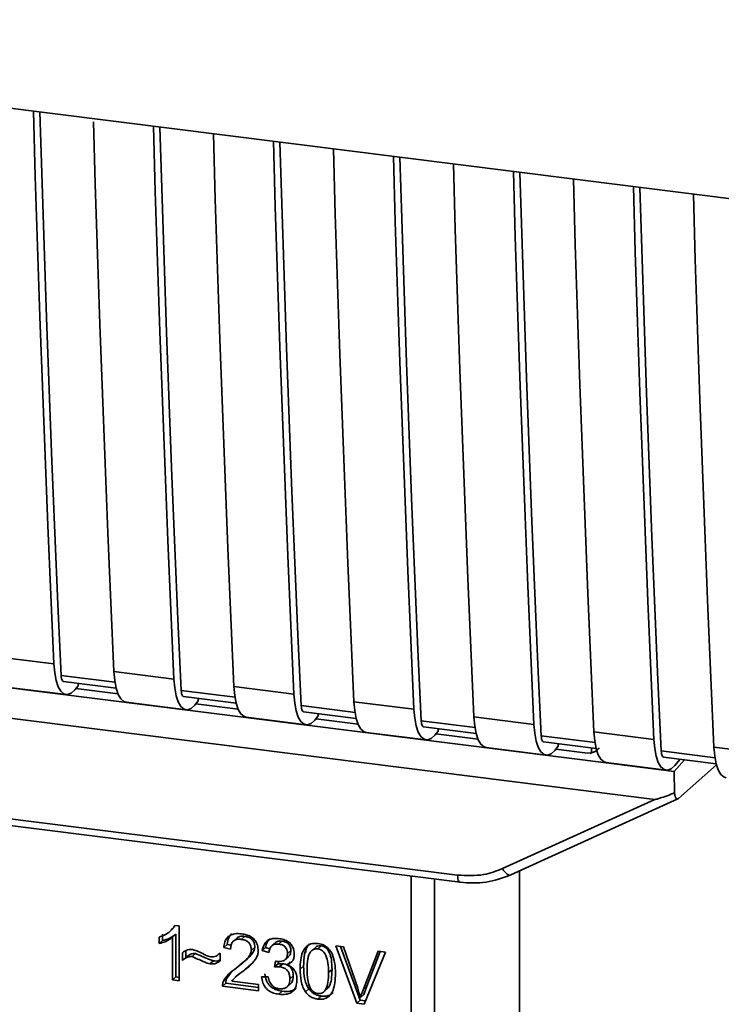
# Paper-space layout 'Blatt1' of a CAD drawing. Units: millimetres. Extents: x 0 to 5940, y 0 to 4200.
# Drawn here: x 4835 to 4867, y 1892 to 1938 of the extents above; entities that cross this region are included whole.
import ezdxf

# ---------------------------------------------------------------- set-up
doc = ezdxf.new("R2010")
doc.units = ezdxf.units.MM

psp = doc.layouts.new('Blatt1')

# ---------------------------------------------------------------- linework, layer by layer
at = {"color": 7, "linetype": 'Continuous', "lineweight": 35, "ltscale": 10}
for p, q in [((4801.289, 1937.553), (4888.263, 1926.595)), ((4808.519, 1909.536), (4862.236, 1902.769)), ((4807.941, 1908.185), (4864.268, 1901.089)), ((4833.361, 1907.777), (4836.167, 1907.424)), ((4839.022, 1906.573), (4836.505, 1906.89)), ((4838.974, 1907.07), (4841.78, 1906.717)), ((4833.927, 1906.345), (4836.733, 1905.992)), ((4836.618, 1906.604), (4839.078, 1906.294)), ((4837.305, 1906.404), (4837.138, 1906.209)), ((4837.305, 1906.404), (4837.305, 1906.517)), ((4844.586, 1906.363), (4847.392, 1906.01)), ((4839.168, 1906.022), (4837.191, 1906.271)), ((4844.635, 1905.866), (4842.117, 1906.183)), ((4842.231, 1905.897), (4844.691, 1905.587)), ((4839.539, 1905.638), (4842.345, 1905.285)), ((4842.918, 1905.697), (4842.75, 1905.502)), ((4844.78, 1905.315), (4842.803, 1905.564)), ((4842.918, 1905.697), (4842.918, 1905.81)), ((4850.247, 1905.158), (4847.73, 1905.476)), ((4850.199, 1905.656), (4853.005, 1905.302)), ((4847.843, 1905.19), (4850.303, 1904.88)), ((4848.53, 1904.99), (4848.363, 1904.795)), ((4848.53, 1904.99), (4848.53, 1905.103)), ((4855.811, 1904.949), (4858.617, 1904.595)), ((4845.152, 1904.931), (4847.958, 1904.577)), ((4850.393, 1904.608), (4848.416, 1904.857)), ((4855.86, 1904.451), (4853.342, 1904.769)), ((4853.455, 1904.483), (4855.916, 1904.173)), ((4850.764, 1904.224), (4853.57, 1903.87)), ((4854.142, 1904.283), (4853.975, 1904.088)), ((4856.005, 1903.901), (4854.028, 1904.15)), ((4854.142, 1904.283), (4854.142, 1904.396)), ((4861.472, 1903.744), (4858.955, 1904.061)), ((4861.424, 1904.242), (4864.23, 1903.888)), ((4859.068, 1903.776), (4861.528, 1903.466)), ((4859.755, 1903.575), (4859.588, 1903.381)), ((4859.755, 1903.575), (4859.755, 1903.689)), ((4856.376, 1903.517), (4859.183, 1903.163)), ((4861.126, 1903.255), (4859.641, 1903.443)), ((4861.126, 1903.255), (4861.302, 1903.263)), ((4861.237, 1903.236), (4861.572, 1903.363)), ((4861.302, 1903.263), (4861.307, 1903.494)), ((4867.085, 1903.037), (4864.567, 1903.354)), ((4867.036, 1903.535), (4869.842, 1903.181)), ((4861.989, 1902.81), (4864.795, 1902.456)), ((4865.181, 1902.398), (4862.236, 1902.769)), ((4864.68, 1903.068), (4867.141, 1902.759)), ((4865.181, 1902.398), (4865.65, 1902.946)), ((4865.2, 1902.674), (4865.456, 1902.971)), ((4865.371, 1901.127), (4867.156, 1902.701)), ((4817.193, 1902.317), (4855.047, 1897.548)), ((4865.181, 1902.398), (4865.191, 1901.395)), ((4817.307, 1901.981), (4855.161, 1897.212)), ((4857.15, 1897.85), (4864.268, 1901.089)), ((4857.534, 1897.555), (4865.347, 1901.111)), ((4857.944, 1889.06), (4857.944, 1897.741)), ((4852.874, 1885.581), (4852.874, 1897.5)), ((4853.963, 1897.363), (4853.963, 1885.667)), ((4841.582, 1894.907), (4841.587, 1894.911)), ((4841.589, 1894.913), (4841.741, 1895.048)), ((4841.855, 1895.191), (4841.734, 1895.054)), ((4841.823, 1895.195), (4842.024, 1895.17)), ((4842.024, 1895.17), (4842.024, 1892.605)), ((4841.088, 1894.343), (4841.088, 1894.646)), ((4841.088, 1894.343), (4841.247, 1894.484)), ((4841.247, 1894.787), (4841.247, 1894.484)), ((4841.871, 1894.783), (4841.712, 1894.643)), ((4841.712, 1892.645), (4841.712, 1894.643)), ((4841.871, 1894.783), (4841.871, 1892.785)), ((4844.718, 1894.607), (4844.559, 1894.467)), ((4845.083, 1894.685), (4844.924, 1894.545)), ((4846.523, 1894.388), (4846.364, 1894.248)), ((4846.832, 1894.465), (4846.673, 1894.324)), ((4842.172, 1893.559), (4842.172, 1893.919)), ((4842.331, 1894.007), (4842.331, 1893.7)), ((4843.908, 1893.872), (4843.944, 1893.903)), ((4843.944, 1893.905), (4843.944, 1893.536)), ((4844.267, 1894.309), (4844.107, 1894.169)), ((4844.429, 1894.093), (4844.107, 1894.169)), ((4844.267, 1894.309), (4844.451, 1894.266)), ((4845.558, 1894.183), (4845.399, 1894.043)), ((4846.063, 1894.158), (4845.904, 1894.017)), ((4846.216, 1893.923), (4845.904, 1894.017)), ((4846.063, 1894.158), (4846.262, 1894.097)), ((4847.246, 1894.016), (4847.087, 1893.875)), ((4847.964, 1894.142), (4847.955, 1893.93)), ((4848.418, 1894.185), (4848.259, 1894.045)), ((4848.664, 1894.234), (4848.504, 1894.094)), ((4849.346, 1894.242), (4849.711, 1894.196)), ((4850.329, 1891.559), (4849.346, 1894.242)), ((4849.567, 1894.214), (4850.488, 1891.699)), ((4849.711, 1894.196), (4850.372, 1892.254)), ((4850.642, 1892.22), (4851.329, 1893.992)), ((4851.673, 1893.949), (4850.677, 1891.515)), ((4851.429, 1893.98), (4850.801, 1892.36)), ((4851.329, 1893.992), (4851.673, 1893.949)), ((4842.331, 1893.7), (4842.172, 1893.559)), ((4842.783, 1893.877), (4842.624, 1893.737)), ((4843.464, 1893.397), (4843.623, 1893.537)), ((4845.025, 1893.465), (4845.184, 1893.606)), ((4846.488, 1893.255), (4846.522, 1893.525)), ((4846.662, 1893.512), (4846.647, 1893.395)), ((4846.984, 1893.593), (4847.143, 1893.734)), ((4847.219, 1893.497), (4847.06, 1893.357)), ((4844.453, 1893.011), (4844.244, 1892.704)), ((4844.824, 1892.894), (4845.133, 1893.165)), ((4845.133, 1893.165), (4844.974, 1893.025)), ((4845.133, 1893.165), (4845.401, 1893.411)), ((4846.647, 1893.395), (4846.488, 1893.255)), ((4846.647, 1893.395), (4846.866, 1893.403)), ((4846.707, 1893.263), (4846.866, 1893.403)), ((4847.84, 1893.294), (4847.681, 1893.154)), ((4849.172, 1893.127), (4849.013, 1892.987)), ((4841.871, 1892.785), (4841.712, 1892.645)), ((4842.024, 1892.605), (4841.712, 1892.645)), ((4841.871, 1892.785), (4842.024, 1892.766)), ((4844.085, 1892.564), (4844.244, 1892.704)), ((4844.484, 1892.595), (4845.726, 1892.438)), ((4844.809, 1892.912), (4844.65, 1892.771)), ((4845.875, 1892.799), (4846.186, 1892.799)), ((4847.36, 1892.845), (4847.201, 1892.705)), ((4844.207, 1892.491), (4844.048, 1892.35)), ((4845.726, 1892.139), (4844.048, 1892.35)), ((4844.207, 1892.491), (4845.726, 1892.299)), ((4845.726, 1892.438), (4845.726, 1892.139)), ((4846.839, 1892.119), (4846.679, 1891.979)), ((4847.069, 1892.32), (4847.228, 1892.46)), ((4848.091, 1892.223), (4847.932, 1892.083)), ((4848.833, 1892.136), (4848.992, 1892.276)), ((4850.801, 1892.36), (4850.642, 1892.22)), ((4850.801, 1892.36), (4850.664, 1891.959)), ((4848.508, 1891.748), (4848.667, 1891.889)), ((4850.488, 1891.699), (4850.329, 1891.559)), ((4850.488, 1891.699), (4850.74, 1891.668)), ((4850.664, 1891.959), (4850.505, 1891.819)), ((4850.677, 1891.515), (4850.329, 1891.559))]:
    psp.add_line(p, q, dxfattribs=at)
at = {"color": 7, "linetype": 'Continuous', "lineweight": 35, "ltscale": 10, "flags": 128}
for points in [[(4836.167, 1907.424), (4836.023, 1910.659), (4835.885, 1913.901), (4835.754, 1917.151), (4835.63, 1920.409), (4835.511, 1923.674), (4835.4, 1926.947), (4835.295, 1930.226), (4835.203, 1933.28)], [(4836.505, 1906.89), (4836.355, 1910.221), (4836.211, 1913.56), (4836.075, 1916.908), (4835.945, 1920.264), (4835.822, 1923.627), (4835.707, 1926.998), (4835.598, 1930.377), (4835.512, 1933.241)], [(4838.014, 1932.777), (4838.101, 1929.873), (4838.206, 1926.593), (4838.318, 1923.321), (4838.436, 1920.055), (4838.56, 1916.798), (4838.692, 1913.548), (4838.829, 1910.305), (4838.974, 1907.07)], [(4841.78, 1906.717), (4841.636, 1909.952), (4841.498, 1913.194), (4841.367, 1916.444), (4841.242, 1919.702), (4841.124, 1922.967), (4841.012, 1926.24), (4840.907, 1929.519), (4840.816, 1932.573)], [(4842.117, 1906.183), (4841.967, 1909.514), (4841.824, 1912.853), (4841.687, 1916.201), (4841.558, 1919.556), (4841.435, 1922.92), (4841.319, 1926.291), (4841.211, 1929.67), (4841.124, 1932.534)], [(4843.622, 1932.219), (4843.713, 1929.166), (4843.819, 1925.886), (4843.93, 1922.614), (4844.048, 1919.348), (4844.173, 1916.091), (4844.304, 1912.841), (4844.442, 1909.598), (4844.586, 1906.363)], [(4847.392, 1906.01), (4847.248, 1909.244), (4847.11, 1912.487), (4846.979, 1915.737), (4846.854, 1918.995), (4846.736, 1922.26), (4846.625, 1925.532), (4846.52, 1928.812), (4846.428, 1931.866)], [(4847.73, 1905.476), (4847.58, 1908.807), (4847.436, 1912.146), (4847.3, 1915.494), (4847.17, 1918.849), (4847.047, 1922.213), (4846.932, 1925.584), (4846.823, 1928.963), (4846.737, 1931.827)], [(4849.234, 1931.512), (4849.326, 1928.459), (4849.431, 1925.179), (4849.543, 1921.906), (4849.661, 1918.641), (4849.785, 1915.384), (4849.917, 1912.133), (4850.054, 1908.891), (4850.199, 1905.656)], [(4853.005, 1905.302), (4852.861, 1908.537), (4852.723, 1911.78), (4852.592, 1915.03), (4852.467, 1918.288), (4852.349, 1921.553), (4852.237, 1924.825), (4852.132, 1928.105), (4852.04, 1931.159)], [(4853.342, 1904.769), (4853.192, 1908.1), (4853.049, 1911.439), (4852.912, 1914.787), (4852.782, 1918.142), (4852.66, 1921.506), (4852.544, 1924.877), (4852.436, 1928.256), (4852.349, 1931.12)], [(4854.847, 1930.805), (4854.938, 1927.752), (4855.044, 1924.472), (4855.155, 1921.199), (4855.273, 1917.934), (4855.398, 1914.676), (4855.529, 1911.426), (4855.667, 1908.184), (4855.811, 1904.949)], [(4858.617, 1904.595), (4858.473, 1907.83), (4858.335, 1911.073), (4858.204, 1914.323), (4858.079, 1917.581), (4857.961, 1920.846), (4857.85, 1924.118), (4857.745, 1927.398), (4857.653, 1930.452)], [(4858.955, 1904.061), (4858.805, 1907.393), (4858.661, 1910.732), (4858.525, 1914.08), (4858.395, 1917.435), (4858.272, 1920.799), (4858.157, 1924.17), (4858.048, 1927.549), (4857.961, 1930.413)], [(4860.459, 1930.098), (4860.551, 1927.044), (4860.656, 1923.765), (4860.768, 1920.492), (4860.886, 1917.227), (4861.01, 1913.969), (4861.142, 1910.719), (4861.279, 1907.477), (4861.424, 1904.242)], [(4864.23, 1903.888), (4864.086, 1907.123), (4863.948, 1910.366), (4863.817, 1913.616), (4863.692, 1916.873), (4863.574, 1920.139), (4863.462, 1923.411), (4863.357, 1926.691), (4863.265, 1929.745)], [(4864.567, 1903.354), (4864.417, 1906.685), (4864.274, 1910.025), (4864.137, 1913.372), (4864.007, 1916.728), (4863.885, 1920.091), (4863.769, 1923.463), (4863.66, 1926.842), (4863.574, 1929.706)], [(4866.072, 1929.391), (4866.163, 1926.337), (4866.268, 1923.058), (4866.38, 1919.785), (4866.498, 1916.52), (4866.623, 1913.262), (4866.754, 1910.012), (4866.892, 1906.77), (4867.036, 1903.535)], [(4836.167, 1907.424), (4836.204, 1907.008), (4836.272, 1906.647), (4836.37, 1906.356), (4836.493, 1906.145), (4836.637, 1906.021), (4836.797, 1905.991), (4836.966, 1906.054), (4837.138, 1906.209)], [(4836.505, 1906.89), (4836.512, 1906.807), (4836.526, 1906.735), (4836.546, 1906.677), (4836.57, 1906.634), (4836.599, 1906.61), (4836.618, 1906.604)], [(4838.974, 1907.07), (4839.01, 1906.654), (4839.079, 1906.294), (4839.176, 1906.002), (4839.299, 1905.791), (4839.443, 1905.668), (4839.539, 1905.638)], [(4841.78, 1906.717), (4841.816, 1906.301), (4841.885, 1905.94), (4841.982, 1905.649), (4842.106, 1905.437), (4842.25, 1905.314), (4842.409, 1905.284), (4842.578, 1905.347), (4842.75, 1905.502)], [(4844.586, 1906.363), (4844.623, 1905.947), (4844.691, 1905.587), (4844.789, 1905.295), (4844.912, 1905.084), (4845.056, 1904.961), (4845.152, 1904.931)], [(4842.117, 1906.183), (4842.125, 1906.1), (4842.139, 1906.028), (4842.158, 1905.97), (4842.183, 1905.927), (4842.211, 1905.903), (4842.231, 1905.897)], [(4847.392, 1906.01), (4847.429, 1905.594), (4847.497, 1905.233), (4847.595, 1904.942), (4847.718, 1904.73), (4847.862, 1904.607), (4848.022, 1904.577), (4848.191, 1904.64), (4848.363, 1904.795)], [(4847.73, 1905.476), (4847.737, 1905.393), (4847.751, 1905.321), (4847.771, 1905.262), (4847.795, 1905.22), (4847.824, 1905.196), (4847.843, 1905.19)], [(4850.199, 1905.656), (4850.235, 1905.24), (4850.303, 1904.88), (4850.401, 1904.588), (4850.524, 1904.377), (4850.668, 1904.254), (4850.764, 1904.224)], [(4853.005, 1905.302), (4853.041, 1904.887), (4853.11, 1904.526), (4853.207, 1904.235), (4853.331, 1904.023), (4853.475, 1903.9), (4853.634, 1903.87), (4853.803, 1903.933), (4853.975, 1904.088)], [(4855.811, 1904.949), (4855.848, 1904.533), (4855.916, 1904.172), (4856.014, 1903.881), (4856.137, 1903.67), (4856.281, 1903.546), (4856.376, 1903.517)], [(4853.342, 1904.769), (4853.35, 1904.685), (4853.363, 1904.613), (4853.383, 1904.555), (4853.408, 1904.513), (4853.436, 1904.489), (4853.455, 1904.483)], [(4858.617, 1904.595), (4858.654, 1904.179), (4858.722, 1903.819), (4858.82, 1903.527), (4858.943, 1903.316), (4859.087, 1903.193), (4859.247, 1903.162), (4859.416, 1903.226), (4859.588, 1903.381)], [(4858.955, 1904.061), (4858.962, 1903.978), (4858.976, 1903.906), (4858.996, 1903.848), (4859.02, 1903.806), (4859.049, 1903.782), (4859.068, 1903.776)], [(4861.424, 1904.242), (4861.46, 1903.826), (4861.528, 1903.465), (4861.626, 1903.174), (4861.749, 1902.963), (4861.893, 1902.839), (4861.989, 1902.81)], [(4864.23, 1903.888), (4864.266, 1903.472), (4864.335, 1903.112), (4864.432, 1902.82), (4864.556, 1902.609), (4864.7, 1902.486), (4864.859, 1902.455), (4865.028, 1902.519), (4865.2, 1902.674)], [(4864.567, 1903.354), (4864.575, 1903.271), (4864.588, 1903.199), (4864.608, 1903.141), (4864.633, 1903.099), (4864.661, 1903.074), (4864.68, 1903.068)], [(4867.036, 1903.535), (4867.073, 1903.119), (4867.141, 1902.758), (4867.239, 1902.467), (4867.362, 1902.255), (4867.506, 1902.132), (4867.601, 1902.103)], [(4857.15, 1897.85), (4857.199, 1897.768), (4857.253, 1897.696), (4857.31, 1897.635), (4857.367, 1897.589), (4857.423, 1897.558), (4857.475, 1897.545), (4857.511, 1897.547)], [(4855.161, 1897.212), (4855.157, 1897.213), (4855.126, 1897.229), (4855.099, 1897.264), (4855.077, 1897.315), (4855.061, 1897.381), (4855.051, 1897.46), (4855.047, 1897.548)], [(4857.511, 1897.547), (4857.521, 1897.55), (4857.534, 1897.555)]]:
    psp.add_lwpolyline(points, dxfattribs=at)
at = {"color": 7, "linetype": 'Continuous', "lineweight": 35, "ltscale": 10}
for points, knots in [([(4861.67, 1903.494), (4861.655, 1903.478), (4861.598, 1903.418), (4861.474, 1903.324), (4861.361, 1903.284), (4861.302, 1903.263)], [0, 0, 0, 0, 0.1442591, 0.552683, 1, 1, 1, 1]), ([(4865.191, 1901.395), (4864.962, 1901.305), (4864.68, 1901.196), (4864.376, 1901.105), (4864.299, 1901.089), (4864.276, 1901.089), (4864.268, 1901.089)], [0, 0, 0, 0, 0.759745, 0.932709, 0.973735, 1, 1, 1, 1]), ([(4865.191, 1901.395), (4865.199, 1901.338), (4865.216, 1901.225), (4865.264, 1901.128), (4865.319, 1901.094), (4865.354, 1901.116), (4865.371, 1901.127)], [0, 0, 0, 0, 0.288437, 0.58078, 0.798899, 1, 1, 1, 1]), ([(4855.047, 1897.548), (4855.461, 1897.527), (4856.2, 1897.49), (4856.859, 1897.74), (4857.15, 1897.85)], [0, 0, 0, 0, 0.559553, 1, 1, 1, 1]), ([(4855.161, 1897.212), (4855.572, 1897.188), (4856.396, 1897.139), (4857.139, 1897.411), (4857.511, 1897.547)], [0, 0, 0, 0, 0.499521, 1, 1, 1, 1]), ([(4841.088, 1894.646), (4841.269, 1894.718), (4841.567, 1894.836), (4841.75, 1895.093), (4841.823, 1895.195)], [0, 0, 0, 0, 0.605036, 1, 1, 1, 1]), ([(4844.107, 1894.169), (4844.119, 1894.252), (4844.141, 1894.407), (4844.241, 1894.603), (4844.404, 1894.749), (4844.643, 1894.824), (4844.83, 1894.811), (4844.931, 1894.803)], [0, 0, 0, 0, 0.204649, 0.382399, 0.548961, 0.756031, 1, 1, 1, 1]), ([(4844.481, 1894.808), (4844.458, 1894.786), (4844.401, 1894.734), (4844.309, 1894.573), (4844.284, 1894.417), (4844.267, 1894.309)], [0, 0, 0, 0, 0.173947, 0.425043, 1, 1, 1, 1]), ([(4844.931, 1894.803), (4845.02, 1894.788), (4845.185, 1894.761), (4845.409, 1894.659), (4845.588, 1894.499), (4845.705, 1894.265), (4845.716, 1894.089), (4845.721, 1893.994)], [0, 0, 0, 0, 0.222306, 0.408354, 0.573454, 0.769693, 1, 1, 1, 1]), ([(4841.712, 1894.643), (4841.609, 1894.571), (4841.42, 1894.437), (4841.192, 1894.373), (4841.088, 1894.343)], [0, 0, 0, 0, 0.5405554, 1, 1, 1, 1]), ([(4841.871, 1894.783), (4841.768, 1894.711), (4841.579, 1894.577), (4841.352, 1894.513), (4841.247, 1894.484)], [0, 0, 0, 0, 0.540555, 1, 1, 1, 1]), ([(4844.924, 1894.545), (4844.868, 1894.549), (4844.764, 1894.557), (4844.624, 1894.52), (4844.512, 1894.433), (4844.44, 1894.284), (4844.433, 1894.161), (4844.429, 1894.093)], [0, 0, 0, 0, 0.2063586, 0.3823897, 0.5459271, 0.7517287, 1, 1, 1, 1]), ([(4844.718, 1894.606), (4844.739, 1894.622), (4844.783, 1894.656), (4844.905, 1894.696), (4845.01, 1894.69), (4845.083, 1894.685)], [0, 0, 0, 0, 0.209167, 0.446391, 1, 1, 1, 1]), ([(4845.399, 1894.043), (4845.397, 1894.093), (4845.392, 1894.187), (4845.341, 1894.321), (4845.247, 1894.433), (4845.101, 1894.514), (4844.987, 1894.534), (4844.924, 1894.545)], [0, 0, 0, 0, 0.2021606, 0.3753007, 0.5381721, 0.7464694, 1, 1, 1, 1]), ([(4845.083, 1894.685), (4845.153, 1894.672), (4845.254, 1894.654), (4845.372, 1894.59), (4845.441, 1894.533), (4845.495, 1894.462), (4845.548, 1894.345), (4845.554, 1894.25), (4845.558, 1894.183)], [0, 0, 0, 0, 0.283781, 0.403397, 0.514199, 0.622773, 0.73633, 1, 1, 1, 1]), ([(4845.904, 1894.017), (4845.931, 1894.124), (4845.982, 1894.323), (4846.176, 1894.522), (4846.417, 1894.602), (4846.58, 1894.591), (4846.667, 1894.585)], [0, 0, 0, 0, 0.302172, 0.560281, 0.765896, 1, 1, 1, 1]), ([(4846.286, 1894.59), (4846.238, 1894.542), (4846.123, 1894.425), (4846.085, 1894.257), (4846.063, 1894.158)], [0, 0, 0, 0, 0.411005, 1, 1, 1, 1]), ([(4846.524, 1894.388), (4846.524, 1894.388), (4846.538, 1894.409), (4846.585, 1894.432), (4846.684, 1894.472), (4846.772, 1894.468), (4846.832, 1894.465)], [0, 0, 0, 0, 0.0022847, 0.2318862, 0.4681549, 1, 1, 1, 1]), ([(4846.667, 1894.585), (4846.751, 1894.571), (4846.906, 1894.545), (4847.115, 1894.45), (4847.284, 1894.301), (4847.394, 1894.082), (4847.404, 1893.918), (4847.409, 1893.829)], [0, 0, 0, 0, 0.222912, 0.409356, 0.574539, 0.770417, 1, 1, 1, 1]), ([(4846.832, 1894.465), (4846.894, 1894.454), (4846.981, 1894.438), (4847.084, 1894.381), (4847.144, 1894.33), (4847.19, 1894.266), (4847.237, 1894.162), (4847.243, 1894.076), (4847.246, 1894.016)], [0, 0, 0, 0, 0.279748, 0.394559, 0.50921, 0.615388, 0.73, 1, 1, 1, 1]), ([(4847.681, 1893.154), (4847.686, 1893.301), (4847.693, 1893.568), (4847.776, 1893.918), (4847.925, 1894.189), (4848.181, 1894.364), (4848.396, 1894.357), (4848.508, 1894.353)], [0, 0, 0, 0, 0.2536538, 0.4607708, 0.631376, 0.8092977, 1, 1, 1, 1]), ([(4848.508, 1894.353), (4848.603, 1894.333), (4848.786, 1894.296), (4849.028, 1894.114), (4849.209, 1893.827), (4849.319, 1893.424), (4849.329, 1893.117), (4849.335, 1892.946)], [0, 0, 0, 0, 0.163836, 0.314179, 0.475444, 0.706428, 1, 1, 1, 1]), ([(4842.172, 1893.919), (4842.248, 1893.975), (4842.388, 1894.077), (4842.571, 1894.067), (4842.654, 1894.063)], [0, 0, 0, 0, 0.545318, 1, 1, 1, 1]), ([(4842.654, 1894.063), (4842.743, 1894.039), (4842.931, 1893.99), (4843.106, 1893.893), (4843.197, 1893.842)], [0, 0, 0, 0, 0.473899, 1, 1, 1, 1]), ([(4843.497, 1893.722), (4843.54, 1893.72), (4843.629, 1893.717), (4843.789, 1893.773), (4843.883, 1893.853), (4843.944, 1893.905)], [0, 0, 0, 0, 0.248294, 0.513002, 1, 1, 1, 1]), ([(4844.699, 1893.211), (4844.902, 1893.363), (4845.158, 1893.554), (4845.372, 1893.867), (4845.391, 1893.989), (4845.399, 1894.043)], [0, 0, 0, 0, 0.684027, 0.861842, 1, 1, 1, 1]), ([(4845.558, 1894.183), (4845.556, 1894.153), (4845.55, 1894.09), (4845.498, 1893.958), (4845.297, 1893.675), (4845.046, 1893.49), (4844.858, 1893.351)], [0, 0, 0, 0, 0.0755063, 0.1612883, 0.3733496, 1, 1, 1, 1]), ([(4845.721, 1893.994), (4845.715, 1893.939), (4845.703, 1893.818), (4845.615, 1893.646), (4845.398, 1893.351), (4845.156, 1893.165), (4844.974, 1893.025)], [0, 0, 0, 0, 0.126025, 0.2739, 0.450507, 1, 1, 1, 1]), ([(4846.673, 1894.324), (4846.607, 1894.327), (4846.481, 1894.333), (4846.334, 1894.236), (4846.25, 1894.092), (4846.228, 1893.982), (4846.216, 1893.923)], [0, 0, 0, 0, 0.27459, 0.524574, 0.741582, 1, 1, 1, 1]), ([(4847.087, 1893.875), (4847.085, 1893.921), (4847.081, 1894.005), (4847.037, 1894.124), (4846.955, 1894.225), (4846.828, 1894.297), (4846.728, 1894.315), (4846.673, 1894.324)], [0, 0, 0, 0, 0.205329, 0.380462, 0.543618, 0.750017, 1, 1, 1, 1]), ([(4847.246, 1894.016), (4847.241, 1893.953), (4847.234, 1893.862), (4847.184, 1893.772), (4847.153, 1893.745), (4847.141, 1893.736)], [0, 0, 0, 0, 0.590845, 0.851711, 1, 1, 1, 1]), ([(4848.124, 1894.33), (4848.097, 1894.302), (4847.975, 1894.178), (4847.862, 1893.816), (4847.848, 1893.483), (4847.84, 1893.294)], [0, 0, 0, 0, 0.107429, 0.492779, 1, 1, 1, 1]), ([(4848.162, 1893.954), (4848.137, 1893.911), (4848.08, 1893.814), (4848.014, 1893.532), (4848.008, 1893.291), (4848.003, 1893.114)], [0, 0, 0, 0, 0.179656, 0.400734, 1, 1, 1, 1]), ([(4848.504, 1894.094), (4848.47, 1894.096), (4848.404, 1894.1), (4848.31, 1894.077), (4848.228, 1894.028), (4848.185, 1893.98), (4848.162, 1893.954)], [0, 0, 0, 0, 0.256131, 0.492579, 0.732161, 1, 1, 1, 1]), ([(4848.664, 1894.234), (4848.626, 1894.236), (4848.552, 1894.239), (4848.466, 1894.22), (4848.431, 1894.188), (4848.422, 1894.18)], [0, 0, 0, 0, 0.434621, 0.84834, 1, 1, 1, 1]), ([(4849.013, 1892.987), (4849.009, 1893.14), (4849.001, 1893.406), (4848.925, 1893.722), (4848.822, 1893.906), (4848.732, 1894.003), (4848.624, 1894.07), (4848.545, 1894.086), (4848.504, 1894.094)], [0, 0, 0, 0, 0.3550323, 0.6184267, 0.7228567, 0.8159796, 0.905498, 1, 1, 1, 1]), ([(4849.172, 1893.127), (4849.168, 1893.28), (4849.16, 1893.547), (4849.084, 1893.863), (4848.981, 1894.047), (4848.891, 1894.144), (4848.782, 1894.211), (4848.704, 1894.226), (4848.664, 1894.234)], [0, 0, 0, 0, 0.355035, 0.618775, 0.723507, 0.816643, 0.905912, 1, 1, 1, 1]), ([(4842.624, 1893.737), (4842.584, 1893.738), (4842.498, 1893.74), (4842.339, 1893.685), (4842.238, 1893.609), (4842.172, 1893.559)], [0, 0, 0, 0, 0.232412, 0.495161, 1, 1, 1, 1]), ([(4842.331, 1893.7), (4842.405, 1893.755), (4842.509, 1893.833), (4842.671, 1893.881), (4842.747, 1893.878), (4842.783, 1893.877)], [0, 0, 0, 0, 0.562084, 0.787974, 1, 1, 1, 1]), ([(4843.464, 1893.397), (4843.422, 1893.409), (4843.315, 1893.44), (4843.036, 1893.558), (4842.799, 1893.661), (4842.624, 1893.737)], [0, 0, 0, 0, 0.1483289, 0.370565, 1, 1, 1, 1]), ([(4842.783, 1893.877), (4842.974, 1893.794), (4843.221, 1893.686), (4843.501, 1893.571), (4843.592, 1893.546), (4843.623, 1893.537)], [0, 0, 0, 0, 0.686177, 0.8894, 1, 1, 1, 1]), ([(4843.197, 1893.842), (4843.26, 1893.808), (4843.356, 1893.755), (4843.46, 1893.731), (4843.497, 1893.722)], [0, 0, 0, 0, 0.642837, 1, 1, 1, 1]), ([(4843.944, 1893.536), (4843.863, 1893.482), (4843.721, 1893.387), (4843.542, 1893.394), (4843.464, 1893.397)], [0, 0, 0, 0, 0.567539, 1, 1, 1, 1]), ([(4843.623, 1893.537), (4843.713, 1893.53), (4843.83, 1893.521), (4843.922, 1893.577), (4843.944, 1893.59)], [0, 0, 0, 0, 0.763108, 1, 1, 1, 1]), ([(4846.522, 1893.525), (4846.533, 1893.523), (4846.549, 1893.519), (4846.566, 1893.516), (4846.572, 1893.515)], [0, 0, 0, 0, 0.6203189, 1, 1, 1, 1]), ([(4846.572, 1893.515), (4846.631, 1893.51), (4846.738, 1893.501), (4846.882, 1893.526), (4846.999, 1893.592), (4847.077, 1893.714), (4847.084, 1893.819), (4847.087, 1893.875)], [0, 0, 0, 0, 0.230705, 0.422289, 0.588617, 0.779865, 1, 1, 1, 1]), ([(4847.409, 1893.829), (4847.404, 1893.767), (4847.395, 1893.648), (4847.312, 1893.507), (4847.196, 1893.411), (4847.107, 1893.376), (4847.06, 1893.357)], [0, 0, 0, 0, 0.279858, 0.542566, 0.759122, 1, 1, 1, 1]), ([(4844.085, 1892.564), (4844.114, 1892.623), (4844.18, 1892.753), (4844.385, 1892.976), (4844.574, 1893.117), (4844.699, 1893.211)], [0, 0, 0, 0, 0.216403, 0.479331, 1, 1, 1, 1]), ([(4844.974, 1893.025), (4844.852, 1892.939), (4844.673, 1892.813), (4844.53, 1892.648), (4844.484, 1892.595)], [0, 0, 0, 0, 0.678838, 1, 1, 1, 1]), ([(4846.707, 1893.263), (4846.669, 1893.265), (4846.595, 1893.269), (4846.523, 1893.26), (4846.488, 1893.255)], [0, 0, 0, 0, 0.506621, 1, 1, 1, 1]), ([(4847.201, 1892.705), (4847.198, 1892.761), (4847.194, 1892.866), (4847.141, 1893.014), (4847.044, 1893.139), (4846.892, 1893.23), (4846.772, 1893.251), (4846.707, 1893.263)], [0, 0, 0, 0, 0.209958, 0.388027, 0.551643, 0.755269, 1, 1, 1, 1]), ([(4846.866, 1893.403), (4846.939, 1893.389), (4847.044, 1893.37), (4847.167, 1893.299), (4847.239, 1893.235), (4847.294, 1893.156), (4847.35, 1893.026), (4847.356, 1892.919), (4847.36, 1892.845)], [0, 0, 0, 0, 0.274013, 0.39074, 0.500481, 0.610026, 0.726441, 1, 1, 1, 1]), ([(4847.06, 1893.357), (4847.139, 1893.322), (4847.289, 1893.257), (4847.446, 1893.075), (4847.522, 1892.872), (4847.529, 1892.74), (4847.533, 1892.669)], [0, 0, 0, 0, 0.288151, 0.544825, 0.756652, 1, 1, 1, 1]), ([(4847.932, 1892.083), (4847.888, 1892.157), (4847.793, 1892.318), (4847.699, 1892.684), (4847.688, 1892.967), (4847.681, 1893.154)], [0, 0, 0, 0, 0.224146, 0.486782, 1, 1, 1, 1]), ([(4847.84, 1893.294), (4847.849, 1893.085), (4847.861, 1892.793), (4847.967, 1892.429), (4848.052, 1892.289), (4848.091, 1892.223)], [0, 0, 0, 0, 0.572332, 0.800832, 1, 1, 1, 1]), ([(4848.003, 1893.114), (4848.007, 1892.961), (4848.015, 1892.695), (4848.09, 1892.379), (4848.192, 1892.195), (4848.281, 1892.099), (4848.389, 1892.032), (4848.468, 1892.016), (4848.508, 1892.008)], [0, 0, 0, 0, 0.3556735, 0.6194092, 0.7238279, 0.8167787, 0.9059598, 1, 1, 1, 1]), ([(4848.508, 1892.008), (4848.548, 1892.006), (4848.626, 1892.002), (4848.734, 1892.041), (4848.823, 1892.116), (4848.925, 1892.273), (4849.001, 1892.57), (4849.009, 1892.835), (4849.013, 1892.987)], [0, 0, 0, 0, 0.0938032, 0.1828383, 0.2756856, 0.3799884, 0.6435996, 1, 1, 1, 1]), ([(4848.989, 1892.278), (4849.009, 1892.305), (4849.091, 1892.419), (4849.158, 1892.713), (4849.167, 1892.976), (4849.172, 1893.127)], [0, 0, 0, 0, 0.118077, 0.493868, 1, 1, 1, 1]), ([(4844.048, 1892.35), (4844.049, 1892.392), (4844.051, 1892.466), (4844.074, 1892.534), (4844.085, 1892.564)], [0, 0, 0, 0, 0.5607394, 1, 1, 1, 1]), ([(4844.207, 1892.491), (4844.208, 1892.532), (4844.21, 1892.607), (4844.233, 1892.674), (4844.244, 1892.704)], [0, 0, 0, 0, 0.5607394, 1, 1, 1, 1]), ([(4846.679, 1891.979), (4846.595, 1891.993), (4846.438, 1892.02), (4846.223, 1892.124), (4846.045, 1892.285), (4845.917, 1892.52), (4845.889, 1892.701), (4845.875, 1892.799)], [0, 0, 0, 0, 0.2096841, 0.3907802, 0.5580892, 0.7622449, 1, 1, 1, 1]), ([(4846.034, 1892.939), (4846.051, 1892.829), (4846.076, 1892.671), (4846.175, 1892.482), (4846.266, 1892.367), (4846.38, 1892.273), (4846.569, 1892.169), (4846.728, 1892.14), (4846.839, 1892.119)], [0, 0, 0, 0, 0.266761, 0.383566, 0.495224, 0.607499, 0.726214, 1, 1, 1, 1]), ([(4846.186, 1892.799), (4846.207, 1892.714), (4846.245, 1892.56), (4846.369, 1892.376), (4846.523, 1892.27), (4846.627, 1892.249), (4846.681, 1892.238)], [0, 0, 0, 0, 0.328357, 0.594762, 0.78972, 1, 1, 1, 1]), ([(4847.533, 1892.669), (4847.528, 1892.579), (4847.52, 1892.411), (4847.428, 1892.194), (4847.259, 1892.035), (4846.997, 1891.954), (4846.792, 1891.97), (4846.679, 1891.979)], [0, 0, 0, 0, 0.202756, 0.37627, 0.539193, 0.747133, 1, 1, 1, 1]), ([(4846.681, 1892.238), (4846.74, 1892.233), (4846.85, 1892.225), (4846.998, 1892.263), (4847.116, 1892.352), (4847.191, 1892.507), (4847.198, 1892.635), (4847.201, 1892.705)], [0, 0, 0, 0, 0.2090138, 0.3864824, 0.5500005, 0.7541911, 1, 1, 1, 1]), ([(4847.36, 1892.845), (4847.356, 1892.766), (4847.35, 1892.653), (4847.29, 1892.531), (4847.254, 1892.478), (4847.229, 1892.461), (4847.228, 1892.461)], [0, 0, 0, 0, 0.543838, 0.775224, 0.992396, 1, 1, 1, 1]), ([(4849.335, 1892.946), (4849.33, 1892.799), (4849.322, 1892.532), (4849.24, 1892.182), (4849.09, 1891.912), (4848.835, 1891.737), (4848.619, 1891.744), (4848.508, 1891.748)], [0, 0, 0, 0, 0.253538, 0.460576, 0.631156, 0.809143, 1, 1, 1, 1]), ([(4846.839, 1892.119), (4846.966, 1892.11), (4847.147, 1892.096), (4847.356, 1892.161), (4847.452, 1892.208), (4847.489, 1892.249), (4847.494, 1892.254)], [0, 0, 0, 0, 0.532715, 0.75763, 0.966436, 1, 1, 1, 1]), ([(4848.508, 1891.748), (4848.443, 1891.76), (4848.319, 1891.783), (4848.109, 1891.883), (4847.999, 1892.007), (4847.932, 1892.083)], [0, 0, 0, 0, 0.297527, 0.572077, 1, 1, 1, 1]), ([(4848.091, 1892.223), (4848.127, 1892.178), (4848.199, 1892.09), (4848.338, 1891.99), (4848.495, 1891.919), (4848.607, 1891.899), (4848.667, 1891.889)], [0, 0, 0, 0, 0.246831, 0.486726, 0.727256, 1, 1, 1, 1]), ([(4848.667, 1891.889), (4848.732, 1891.884), (4848.857, 1891.875), (4849.03, 1891.918), (4849.149, 1891.98), (4849.198, 1892.037), (4849.21, 1892.052)], [0, 0, 0, 0, 0.319638, 0.612391, 0.897828, 1, 1, 1, 1]), ([(4850.372, 1892.254), (4850.4, 1892.171), (4850.448, 1892.026), (4850.488, 1891.88), (4850.505, 1891.819)], [0, 0, 0, 0, 0.579396, 1, 1, 1, 1]), ([(4850.505, 1891.819), (4850.528, 1891.894), (4850.57, 1892.03), (4850.62, 1892.162), (4850.642, 1892.22)], [0, 0, 0, 0, 0.556662, 1, 1, 1, 1])]:
    psp.add_open_spline(points, degree=3, knots=knots, dxfattribs=at)

doc.saveas('drawing.dxf')
